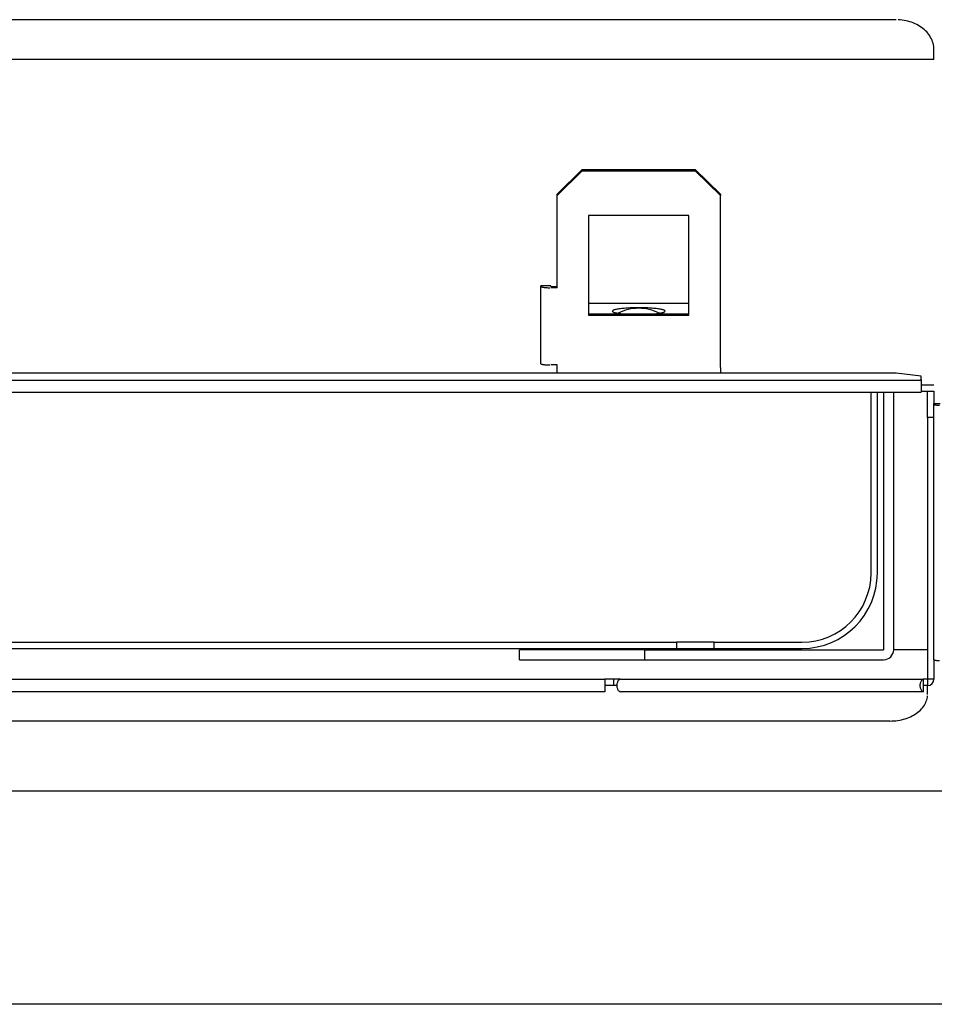
# Model space of a CAD drawing. Extents: x 18 to 404, y 6 to 283.
# Drawn here: x 86 to 95, y 254 to 264 of the extents above; entities that cross this region are included whole.
import ezdxf

# ---------------------------------------------------------------- set-up
doc = ezdxf.new("R2010")
doc.units = 0
doc.layers.add('NOLAYERNAME_003', color=179, linetype='CONTINUOUS')

msp = doc.modelspace()

# ---------------------------------------------------------------- linework, layer by layer
at = {"layer": 'NOLAYERNAME_003', "color": 110, "linetype": 'CONTINUOUS'}
for p, q in [((94.5547, 263.8027), (78.7422, 263.8027)), ((94.9297, 263.4071), (94.9297, 263.506)), ((94.9297, 263.4071), (78.3672, 263.4071)), ((91.1797, 262.0645), (91.4297, 262.3125)), ((91.4297, 262.2998), (91.1797, 262.0518)), ((91.4297, 262.3125), (92.5547, 262.3125)), ((91.4297, 262.3125), (91.4297, 262.2998)), ((91.4297, 262.2998), (92.5547, 262.2998)), ((92.5547, 262.3125), (92.8047, 262.0645)), ((92.5547, 262.2998), (92.5547, 262.3125)), ((92.8047, 262.0518), (92.5547, 262.2998)), ((91.1797, 262.0518), (91.1797, 262.0645)), ((91.1797, 261.1343), (91.1797, 262.0518)), ((92.8047, 262.0645), (92.8047, 262.0518)), ((92.8047, 260.3408), (92.8047, 262.0518)), ((91.4922, 261.8535), (91.4922, 260.8616)), ((92.4922, 261.8535), (91.4922, 261.8535)), ((92.4922, 260.8616), (92.4922, 261.8535)), ((91.0172, 261.147), (91.0172, 261.155)), ((91.1172, 261.155), (91.0172, 261.155)), ((91.0172, 260.3783), (91.0172, 261.147)), ((91.0172, 260.3781), (91.0172, 261.1468)), ((91.1172, 261.147), (91.1172, 261.155)), ((91.1172, 261.147), (91.1797, 261.147)), ((91.1797, 261.1343), (91.1172, 261.1343)), ((91.4922, 260.9809), (92.4922, 260.9809)), ((91.4922, 260.8743), (92.4922, 260.8743)), ((91.4922, 260.8616), (92.4922, 260.8616)), ((91.1797, 260.3656), (91.1172, 260.3656)), ((91.1797, 260.3408), (91.1797, 260.3656)), ((91.1797, 260.2847), (91.1797, 260.3408)), ((92.8047, 260.3408), (92.8047, 260.2847)), ((94.5547, 260.2847), (76.5283, 260.2847)), ((94.8047, 260.2529), (94.5547, 260.2847)), ((94.8047, 260.2212), (94.8047, 260.2529)), ((76.1729, 260.2132), (94.8047, 260.2132)), ((94.8047, 260.2212), (94.8047, 260.1512)), ((94.8047, 260.167), (94.9297, 260.167)), ((94.8047, 260.1512), (94.8047, 260.1511)), ((94.8047, 260.1511), (94.8047, 260.0965)), ((76.398, 260.0965), (94.8047, 260.0965)), ((94.3047, 258.2939), (94.3047, 260.0966)), ((94.3672, 258.2939), (94.3672, 260.0966)), ((94.4297, 260.0966), (94.4297, 257.5314)), ((94.5297, 257.5314), (94.5297, 260.0966)), ((94.8047, 260.105), (94.9297, 260.105)), ((94.8672, 259.8413), (94.8672, 260.105)), ((94.9297, 260.105), (94.9297, 259.981)), ((94.9297, 259.9731), (94.9297, 259.981)), ((94.9297, 259.981), (94.9922, 259.981)), ((94.9297, 257.4313), (94.9297, 259.9731)), ((94.9297, 257.4311), (94.9297, 259.9729)), ((94.8672, 259.8413), (94.8672, 257.2374)), ((94.9297, 259.8413), (94.8672, 259.8413)), ((77.0297, 257.6064), (92.3672, 257.6064)), ((92.7422, 257.6064), (92.3672, 257.6064)), ((92.3672, 257.6064), (92.3672, 257.5439)), ((92.7422, 257.6064), (93.6172, 257.6064)), ((92.7422, 257.5439), (92.7422, 257.6064)), ((77.0297, 257.5439), (92.3672, 257.5439)), ((90.8047, 257.4314), (90.8047, 257.5314)), ((92.0547, 257.5314), (90.8047, 257.5314)), ((92.0547, 257.4314), (92.0547, 257.5314)), ((92.0547, 257.5314), (94.4297, 257.5314)), ((92.3672, 257.5439), (92.7422, 257.5439)), ((92.7422, 257.5439), (93.6172, 257.5439)), ((94.8672, 257.5314), (94.5297, 257.5314)), ((90.8047, 257.4314), (92.0547, 257.4314)), ((92.0547, 257.4314), (94.4297, 257.4314)), ((94.9297, 257.4313), (94.9297, 257.2374)), ((46.3282, 257.2374), (91.6562, 257.2374)), ((91.7422, 257.2374), (91.6562, 257.2374)), ((91.6562, 257.2374), (91.6562, 257.1124)), ((91.812, 257.2374), (91.7422, 257.2374)), ((91.7422, 257.2374), (91.7422, 257.1749)), ((91.812, 257.2374), (94.8279, 257.2374)), ((94.8279, 257.1749), (94.8279, 257.2374)), ((94.8672, 257.2374), (94.8279, 257.2374)), ((94.8672, 257.2374), (94.8672, 257.1749)), ((94.9297, 257.2374), (94.8672, 257.2374)), ((91.6562, 257.1124), (68.9922, 257.1124)), ((91.7422, 257.1749), (91.6562, 257.1749)), ((91.7748, 257.1749), (91.7422, 257.1749)), ((94.8279, 257.1124), (91.812, 257.1124)), ((94.8279, 257.1736), (94.8279, 257.1749)), ((94.8672, 257.1749), (94.8279, 257.1749)), ((94.8279, 257.1124), (94.8279, 257.1736)), ((94.8672, 257.0865), (94.8672, 257.1749)), ((94.4922, 256.8213), (78.7422, 256.8213)), ((41.0359, 256.1262), (106.3047, 256.1262)), ((106.3047, 254.0012), (41.0359, 254.0012))]:
    msp.add_line(p, q, dxfattribs=at)
at = {"layer": 'NOLAYERNAME_003', "color": 110, "linetype": 'CONTINUOUS', "flags": 128}
for points in [[(94.9297, 263.506), (94.9292, 263.5216), (94.9276, 263.537), (94.9251, 263.5524), (94.9215, 263.5677), (94.9169, 263.5828), (94.9113, 263.5977), (94.9048, 263.6124), (94.8973, 263.6267), (94.8888, 263.6407), (94.8794, 263.6544), (94.8692, 263.6676), (94.8581, 263.6804), (94.8461, 263.6928), (94.8334, 263.7046), (94.8199, 263.7158), (94.8056, 263.7265), (94.7907, 263.7366), (94.7751, 263.7461), (94.7589, 263.7549), (94.7422, 263.763), (94.7249, 263.7704), (94.7072, 263.7771), (94.6891, 263.783), (94.6706, 263.7882), (94.6517, 263.7926), (94.6327, 263.7963), (94.6134, 263.7991), (94.5939, 263.8011), (94.5743, 263.8023)], [(91.0172, 261.147), (91.0177, 261.1457), (91.0194, 261.1444), (91.0221, 261.1431), (91.0258, 261.1419), (91.0306, 261.1407), (91.0363, 261.1396), (91.0429, 261.1385), (91.0503, 261.1376), (91.0584, 261.1368), (91.0672, 261.136), (91.0765, 261.1354), (91.0863, 261.135), (91.0964, 261.1346), (91.1067, 261.1344)], [(92.1439, 260.8743), (92.1569, 260.8755), (92.1692, 260.8769), (92.1809, 260.8783), (92.1919, 260.8798), (92.2021, 260.8815), (92.2114, 260.8832), (92.22, 260.8849), (92.2276, 260.8867), (92.2344, 260.8886), (92.2402, 260.8906), (92.245, 260.8925), (92.2489, 260.8945), (92.2518, 260.8966), (92.2537, 260.8986), (92.2546, 260.9007), (92.2545, 260.9028), (92.2534, 260.9048), (92.2512, 260.9069), (92.2481, 260.9089), (92.244, 260.9109), (92.2389, 260.9129), (92.2329, 260.9148), (92.2259, 260.9167), (92.218, 260.9185), (92.2093, 260.9202), (92.1997, 260.9219), (92.1894, 260.9235), (92.1782, 260.925), (92.1664, 260.9264), (92.1539, 260.9278), (92.1407, 260.929), (92.127, 260.9301), (92.1128, 260.9311), (92.0981, 260.932), (92.083, 260.9328), (92.0675, 260.9334), (92.0518, 260.934), (92.0358, 260.9344), (92.0197, 260.9347), (92.0034, 260.9348), (91.9872, 260.9348), (91.9709, 260.9347), (91.9547, 260.9345), (91.9387, 260.9341), (91.9228, 260.9337), (91.9073, 260.9331), (91.892, 260.9323), (91.8772, 260.9315), (91.8627, 260.9305), (91.8488, 260.9294), (91.8355, 260.9283), (91.8227, 260.927), (91.8106, 260.9256), (91.7992, 260.9241), (91.7885, 260.9225), (91.7786, 260.9209), (91.7696, 260.9192), (91.7614, 260.9174), (91.7541, 260.9155), (91.7477, 260.9136), (91.7422, 260.9117), (91.7377, 260.9097), (91.7342, 260.9077), (91.7317, 260.9056), (91.7302, 260.9036)], [(91.7297, 260.9015), (91.7302, 260.8994), (91.7318, 260.8973), (91.7345, 260.8952), (91.7382, 260.8931), (91.7429, 260.8911), (91.7486, 260.8891), (91.7553, 260.8871), (91.763, 260.8852), (91.7716, 260.8834), (91.7811, 260.8817), (91.7914, 260.88), (91.8026, 260.8784), (91.8145, 260.8769), (91.8272, 260.8756)], [(91.0172, 260.3783), (91.0177, 260.377), (91.0194, 260.3757), (91.0221, 260.3744), (91.0258, 260.3732), (91.0306, 260.372), (91.0363, 260.3709), (91.0429, 260.3698), (91.0503, 260.3689), (91.0584, 260.368), (91.0672, 260.3673), (91.0765, 260.3667), (91.0863, 260.3662), (91.0964, 260.3659), (91.1067, 260.3657)], [(94.9297, 259.9731), (94.9302, 259.972), (94.9318, 259.971), (94.9344, 259.97), (94.9381, 259.9691), (94.9426, 259.9682), (94.948, 259.9674), (94.9541, 259.9668), (94.9609, 259.9662), (94.9683, 259.9657), (94.976, 259.9654), (94.984, 259.9652)], [(94.9297, 257.4313), (94.9302, 257.4303), (94.9318, 257.4293), (94.9344, 257.4283), (94.9381, 257.4274), (94.9426, 257.4265), (94.948, 257.4257), (94.9541, 257.425), (94.9609, 257.4245), (94.9683, 257.424), (94.976, 257.4237), (94.984, 257.4235)], [(91.812, 257.2374), (91.8071, 257.2369), (91.8024, 257.2353), (91.7978, 257.2326), (91.7934, 257.229), (91.7893, 257.2245), (91.7857, 257.2191), (91.7825, 257.2129), (91.7798, 257.2061), (91.7776, 257.1988), (91.7761, 257.1911), (91.7751, 257.1831), (91.7748, 257.1749), (91.7751, 257.1667), (91.7761, 257.1587), (91.7776, 257.151), (91.7798, 257.1436), (91.7825, 257.1368), (91.7857, 257.1307), (91.7893, 257.1253), (91.7934, 257.1208), (91.7978, 257.1172), (91.8024, 257.1145), (91.8071, 257.1129)], [(94.8279, 257.2374), (94.8231, 257.2369), (94.8183, 257.2353), (94.8137, 257.2326), (94.8094, 257.229), (94.8053, 257.2245), (94.8017, 257.2191), (94.7984, 257.2129), (94.7957, 257.2061), (94.7936, 257.1988), (94.792, 257.1911), (94.7911, 257.1831), (94.7908, 257.1749), (94.7911, 257.1667), (94.792, 257.1587), (94.7936, 257.151), (94.7957, 257.1436), (94.7984, 257.1368), (94.8017, 257.1307), (94.8053, 257.1253), (94.8094, 257.1208), (94.8137, 257.1172), (94.8183, 257.1145), (94.8231, 257.1129)], [(94.4922, 256.8213), (94.5118, 256.8217), (94.5314, 256.8228), (94.5509, 256.8246), (94.5702, 256.8271), (94.5892, 256.8304), (94.6081, 256.8343), (94.6266, 256.839), (94.6447, 256.8443), (94.6624, 256.8502), (94.6797, 256.8569), (94.6964, 256.8641), (94.7126, 256.872), (94.7282, 256.8804), (94.7431, 256.8895), (94.7574, 256.899), (94.7709, 256.9091), (94.7836, 256.9196), (94.7956, 256.9306), (94.8067, 256.9421), (94.8169, 256.9539), (94.8263, 256.9661), (94.8348, 256.9787), (94.8423, 256.9915), (94.8488, 257.0046), (94.8544, 257.0179), (94.859, 257.0314), (94.8626, 257.045), (94.8651, 257.0588), (94.8667, 257.0726)]]:
    msp.add_lwpolyline(points, dxfattribs=at)
at = {"layer": 'NOLAYERNAME_003', "color": 110, "linetype": 'CONTINUOUS'}
for centre, radius, start, end in [((91.9922, 260.4758), 0.4542, 90, 116.91888), ((91.9922, 260.4758), 0.4542, 63.08112, 90), ((93.6172, 258.2939), 0.75, 270, 0), ((93.6172, 258.2939), 0.6875, 270, 0), ((94.4297, 257.5314), 0.1, 270, 0), ((94.8672, 257.2374), 0.0625, 270, 0)]:
    msp.add_arc(centre, radius, start, end, dxfattribs=at)

doc.saveas('drawing.dxf')
